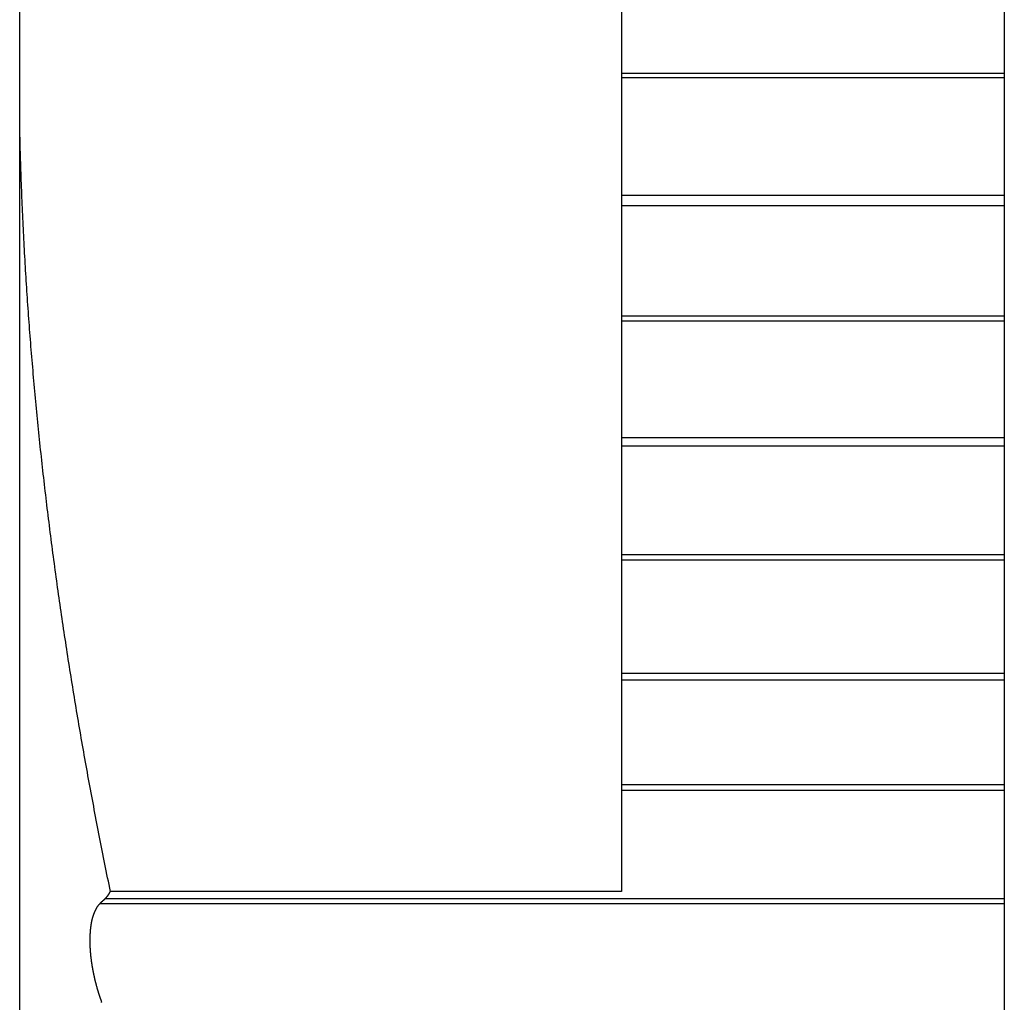
# Model space of a CAD drawing. Extents: x -0.7 to 14.6, y -4.7 to 10.7.
# Drawn here: x 2.7 to 3.5, y 6.4 to 7.2 of the extents above; entities that cross this region are included whole.
import ezdxf

# ---------------------------------------------------------------- set-up
doc = ezdxf.new("R2010")
doc.units = 0
doc.header["$MEASUREMENT"] = 0
doc.layers.get('0').update_dxf_attribs({"linetype": 'CONTINUOUS'})

msp = doc.modelspace()

# ---------------------------------------------------------------- linework, layer by layer
for p, q in [((3.46168, 8.77539), (3.46168, 5.69943)), ((2.65168, 5.76814), (2.65168, 8.60612)), ((3.14668, 7.90633), (3.14668, 6.49135)), ((3.14668, 7.16436), (3.46168, 7.16436)), ((3.14668, 7.1608), (3.46168, 7.1608)), ((3.14668, 7.06394), (3.46168, 7.06394)), ((3.14668, 7.05552), (3.46168, 7.05552)), ((3.14668, 6.96463), (3.46168, 6.96463)), ((3.14668, 6.9606), (3.46168, 6.9606)), ((3.14668, 6.86479), (3.46168, 6.86479)), ((3.14668, 6.85771), (3.46168, 6.85771)), ((3.14668, 6.76855), (3.46168, 6.76855)), ((3.14668, 6.76412), (3.46168, 6.76412)), ((3.14668, 6.67092), (3.46168, 6.67092)), ((3.14668, 6.66531), (3.46168, 6.66531)), ((3.14668, 6.57934), (3.46168, 6.57934)), ((3.14668, 6.57458), (3.46168, 6.57458)), ((3.14668, 6.49135), (2.72631, 6.49135)), ((2.71784, 6.48147), (3.46168, 6.48147)), ((2.72216, 6.48554), (3.46168, 6.48554))]:
    msp.add_line(p, q)
for points in [[(2.72631, 6.49133, 0), (2.72574, 6.49413, 0), (2.72517, 6.49693, 0), (2.7246, 6.49973, 0), (2.72403, 6.50253, 0), (2.72347, 6.50533, 0), (2.7229, 6.50813, 0), (2.72234, 6.51093, 0), (2.72178, 6.51373, 0), (2.72122, 6.51653, 0), (2.72066, 6.51933, 0), (2.72011, 6.52213, 0), (2.71956, 6.52493, 0), (2.719, 6.52773, 0), (2.71846, 6.53053, 0), (2.71791, 6.53323, 0), (2.71736, 6.53603, 0), (2.71682, 6.53883, 0), (2.71628, 6.54163, 0), (2.71574, 6.54443, 0), (2.7152, 6.54723, 0), (2.71466, 6.55003, 0), (2.71413, 6.55283, 0), (2.7136, 6.55563, 0), (2.71306, 6.55843, 0), (2.71254, 6.56133, 0), (2.71201, 6.56413, 0), (2.71148, 6.56693, 0), (2.71096, 6.56973, 0), (2.71044, 6.57253, 0), (2.70992, 6.57533, 0), (2.7094, 6.57813, 0), (2.70889, 6.58093, 0), (2.70838, 6.58373, 0), (2.70786, 6.58653, 0), (2.70735, 6.58933, 0), (2.70685, 6.59213, 0), (2.70634, 6.59493, 0), (2.70584, 6.59773, 0), (2.70534, 6.60053, 0), (2.70484, 6.60333, 0), (2.70434, 6.60613, 0), (2.70384, 6.60893, 0), (2.70335, 6.61173, 0), (2.70286, 6.61463, 0), (2.70237, 6.61743, 0), (2.70188, 6.62023, 0), (2.7014, 6.62303, 0), (2.70091, 6.62583, 0), (2.70043, 6.62863, 0), (2.69995, 6.63143, 0), (2.69948, 6.63423, 0), (2.699, 6.63703, 0), (2.69853, 6.63983, 0), (2.69806, 6.64273, 0), (2.69759, 6.64553, 0), (2.69712, 6.64833, 0), (2.69665, 6.65113, 0), (2.69619, 6.65393, 0), (2.69573, 6.65673, 0), (2.69527, 6.65953, 0), (2.69481, 6.66243, 0), (2.69436, 6.66523, 0), (2.69391, 6.66803, 0), (2.69346, 6.67083, 0), (2.69301, 6.67363, 0), (2.69256, 6.67643, 0), (2.69212, 6.67923, 0), (2.69168, 6.68213, 0), (2.69124, 6.68493, 0), (2.6908, 6.68773, 0), (2.69036, 6.69053, 0), (2.68993, 6.69333, 0), (2.6895, 6.69623, 0), (2.68907, 6.69903, 0), (2.68864, 6.70183, 0), (2.68822, 6.70463, 0), (2.6878, 6.70743, 0), (2.68738, 6.71033, 0), (2.68696, 6.71313, 0), (2.68654, 6.71593, 0), (2.68613, 6.71873, 0), (2.68572, 6.72153, 0), (2.68531, 6.72443, 0), (2.6849, 6.72723, 0), (2.68449, 6.73003, 0), (2.68409, 6.73283, 0), (2.68369, 6.73563, 0), (2.68329, 6.73853, 0), (2.6829, 6.74133, 0), (2.6825, 6.74413, 0), (2.68211, 6.74693, 0), (2.68172, 6.74983, 0), (2.68133, 6.75263, 0), (2.68095, 6.75543, 0), (2.68057, 6.75823, 0), (2.68019, 6.76113, 0), (2.67981, 6.76393, 0), (2.67943, 6.76673, 0), (2.67906, 6.76953, 0), (2.67869, 6.77243, 0), (2.67832, 6.77523, 0), (2.67795, 6.77803, 0), (2.67759, 6.78093, 0), (2.67722, 6.78373, 0), (2.67686, 6.78653, 0), (2.67651, 6.78933, 0), (2.67615, 6.79223, 0), (2.6758, 6.79503, 0), (2.67545, 6.79783, 0), (2.6751, 6.80073, 0), (2.67475, 6.80353, 0), (2.67441, 6.80633, 0), (2.67407, 6.80923, 0), (2.67373, 6.81203, 0), (2.67339, 6.81483, 0), (2.67306, 6.81763, 0), (2.67273, 6.82053, 0), (2.6724, 6.82333, 0), (2.67207, 6.82613, 0), (2.67175, 6.82903, 0), (2.67142, 6.83183, 0), (2.6711, 6.83463, 0), (2.67079, 6.83753, 0), (2.67047, 6.84033, 0), (2.67016, 6.84313, 0), (2.66985, 6.84603, 0), (2.66954, 6.84883, 0), (2.66923, 6.85163, 0), (2.66893, 6.85453, 0), (2.66863, 6.85733, 0), (2.66833, 6.86023, 0), (2.66804, 6.86303, 0), (2.66774, 6.86583, 0), (2.66745, 6.86873, 0), (2.66716, 6.87153, 0), (2.66688, 6.87433, 0), (2.66659, 6.87723, 0), (2.66631, 6.88003, 0), (2.66603, 6.88283, 0), (2.66576, 6.88573, 0), (2.66548, 6.88853, 0), (2.66521, 6.89143, 0), (2.66494, 6.89423, 0), (2.66467, 6.89703, 0), (2.66441, 6.89993, 0), (2.66415, 6.90273, 0), (2.66389, 6.90563, 0), (2.66363, 6.90843, 0), (2.66338, 6.91123, 0), (2.66313, 6.91413, 0), (2.66288, 6.91693, 0), (2.66263, 6.91983, 0), (2.66239, 6.92263, 0), (2.66214, 6.92543, 0), (2.6619, 6.92833, 0), (2.66167, 6.93113, 0), (2.66143, 6.93403, 0), (2.6612, 6.93683, 0), (2.66097, 6.93963, 0), (2.66075, 6.94253, 0), (2.66052, 6.94533, 0), (2.6603, 6.94823, 0), (2.66008, 6.95103, 0), (2.65986, 6.95393, 0), (2.65965, 6.95673, 0), (2.65944, 6.95953, 0), (2.65923, 6.96243, 0), (2.65902, 6.96523, 0), (2.65882, 6.96813, 0), (2.65862, 6.97093, 0), (2.65842, 6.97383, 0), (2.65822, 6.97663, 0), (2.65803, 6.97953, 0), (2.65784, 6.98233, 0), (2.65765, 6.98513, 0), (2.65747, 6.98803, 0), (2.65728, 6.99083, 0), (2.6571, 6.99373, 0), (2.65692, 6.99653, 0), (2.65675, 6.99943, 0), (2.65658, 7.00223, 0), (2.65641, 7.00513, 0), (2.65624, 7.00793, 0), (2.65607, 7.01083, 0), (2.65591, 7.01363, 0), (2.65575, 7.01653, 0), (2.65559, 7.01933, 0), (2.65544, 7.02223, 0), (2.65529, 7.02503, 0), (2.65514, 7.02783, 0), (2.65499, 7.03073, 0), (2.65484, 7.03353, 0), (2.6547, 7.03643, 0), (2.65456, 7.03923, 0), (2.65443, 7.04213, 0), (2.65429, 7.04493, 0), (2.65416, 7.04783, 0), (2.65403, 7.05063, 0), (2.65391, 7.05353, 0), (2.65378, 7.05633, 0), (2.65366, 7.05923, 0), (2.65355, 7.06203, 0), (2.65343, 7.06493, 0), (2.65332, 7.06773, 0), (2.65321, 7.07063, 0), (2.6531, 7.07343, 0), (2.65299, 7.07633, 0), (2.65289, 7.07913, 0), (2.65279, 7.08203, 0), (2.6527, 7.08483, 0), (2.6526, 7.08773, 0), (2.65251, 7.09053, 0), (2.65242, 7.09343, 0), (2.65233, 7.09623, 0), (2.65225, 7.09913, 0), (2.65217, 7.10193, 0), (2.65209, 7.10483, 0), (2.65202, 7.10763, 0), (2.65194, 7.11053, 0), (2.65187, 7.11333, 0), (2.6518, 7.11623, 0), (2.65174, 7.11903, 0), (2.65168, 7.12193, 0)], [(2.72216, 6.48553, 0), (2.72219, 6.48553, 0), (2.72222, 6.48563, 0), (2.72226, 6.48563, 0), (2.72229, 6.48563, 0), (2.72232, 6.48573, 0), (2.72235, 6.48573, 0), (2.72239, 6.48573, 0), (2.72242, 6.48583, 0), (2.72245, 6.48583, 0), (2.72248, 6.48583, 0), (2.72251, 6.48593, 0), (2.72255, 6.48593, 0), (2.72258, 6.48593, 0), (2.72261, 6.48603, 0), (2.72264, 6.48603, 0), (2.72267, 6.48603, 0), (2.7227, 6.48613, 0), (2.72274, 6.48613, 0), (2.72277, 6.48613, 0), (2.7228, 6.48623, 0), (2.72283, 6.48623, 0), (2.72286, 6.48623, 0), (2.72289, 6.48623, 0), (2.72292, 6.48633, 0), (2.72295, 6.48633, 0), (2.72298, 6.48633, 0), (2.72301, 6.48643, 0), (2.72304, 6.48643, 0), (2.72307, 6.48643, 0), (2.7231, 6.48653, 0), (2.72313, 6.48653, 0), (2.72316, 6.48663, 0), (2.72319, 6.48663, 0), (2.72322, 6.48663, 0), (2.72325, 6.48673, 0), (2.72328, 6.48673, 0), (2.72331, 6.48673, 0), (2.72334, 6.48683, 0), (2.72337, 6.48683, 0), (2.7234, 6.48683, 0), (2.72343, 6.48693, 0), (2.72346, 6.48693, 0), (2.72349, 6.48693, 0), (2.72352, 6.48703, 0), (2.72355, 6.48703, 0), (2.72357, 6.48703, 0), (2.7236, 6.48713, 0), (2.72363, 6.48713, 0), (2.72366, 6.48713, 0), (2.72369, 6.48723, 0), (2.72372, 6.48723, 0), (2.72375, 6.48723, 0), (2.72377, 6.48733, 0), (2.7238, 6.48733, 0), (2.72383, 6.48733, 0), (2.72386, 6.48743, 0), (2.72389, 6.48743, 0), (2.72391, 6.48753, 0), (2.72394, 6.48753, 0), (2.72397, 6.48753, 0), (2.724, 6.48763, 0), (2.72402, 6.48763, 0), (2.72405, 6.48763, 0), (2.72408, 6.48773, 0), (2.7241, 6.48773, 0), (2.72413, 6.48773, 0), (2.72416, 6.48783, 0), (2.72419, 6.48783, 0), (2.72421, 6.48793, 0), (2.72424, 6.48793, 0), (2.72427, 6.48793, 0), (2.72429, 6.48803, 0), (2.72432, 6.48803, 0), (2.72435, 6.48803, 0), (2.72437, 6.48813, 0), (2.7244, 6.48813, 0), (2.72442, 6.48813, 0), (2.72445, 6.48823, 0), (2.72448, 6.48823, 0), (2.7245, 6.48833, 0), (2.72453, 6.48833, 0), (2.72455, 6.48833, 0), (2.72458, 6.48843, 0), (2.7246, 6.48843, 0), (2.72463, 6.48843, 0), (2.72466, 6.48853, 0), (2.72468, 6.48853, 0), (2.72471, 6.48863, 0), (2.72473, 6.48863, 0), (2.72476, 6.48863, 0), (2.72478, 6.48873, 0), (2.72481, 6.48873, 0), (2.72483, 6.48873, 0), (2.72486, 6.48883, 0), (2.72488, 6.48883, 0), (2.72491, 6.48893, 0), (2.72493, 6.48893, 0), (2.72495, 6.48893, 0), (2.72498, 6.48903, 0), (2.725, 6.48903, 0), (2.72503, 6.48903, 0), (2.72505, 6.48913, 0), (2.72508, 6.48913, 0), (2.7251, 6.48923, 0), (2.72512, 6.48923, 0), (2.72515, 6.48923, 0), (2.72517, 6.48933, 0), (2.7252, 6.48933, 0), (2.72522, 6.48943, 0), (2.72524, 6.48943, 0), (2.72527, 6.48943, 0), (2.72529, 6.48953, 0), (2.72531, 6.48953, 0), (2.72534, 6.48953, 0), (2.72536, 6.48963, 0), (2.72538, 6.48963, 0), (2.72541, 6.48973, 0), (2.72543, 6.48973, 0), (2.72545, 6.48973, 0), (2.72547, 6.48983, 0), (2.7255, 6.48983, 0), (2.72552, 6.48993, 0), (2.72554, 6.48993, 0), (2.72557, 6.48993, 0), (2.72559, 6.49003, 0), (2.72561, 6.49003, 0), (2.72563, 6.49013, 0), (2.72565, 6.49013, 0), (2.72568, 6.49013, 0), (2.7257, 6.49023, 0), (2.72572, 6.49023, 0), (2.72574, 6.49023, 0), (2.72577, 6.49033, 0), (2.72579, 6.49033, 0), (2.72581, 6.49043, 0), (2.72583, 6.49043, 0), (2.72585, 6.49043, 0), (2.72587, 6.49053, 0), (2.7259, 6.49053, 0), (2.72592, 6.49063, 0), (2.72594, 6.49063, 0), (2.72596, 6.49063, 0), (2.72598, 6.49073, 0), (2.726, 6.49073, 0), (2.72602, 6.49083, 0), (2.72604, 6.49083, 0), (2.72607, 6.49083, 0), (2.72609, 6.49093, 0), (2.72611, 6.49093, 0), (2.72613, 6.49103, 0), (2.72615, 6.49103, 0), (2.72617, 6.49103, 0), (2.72619, 6.49113, 0), (2.72621, 6.49113, 0), (2.72623, 6.49123, 0), (2.72625, 6.49123, 0), (2.72627, 6.49123, 0), (2.72629, 6.49133, 0), (2.72631, 6.49133, 0)], [(2.71784, 6.48143, 0), (2.71763, 6.48123, 0), (2.71742, 6.48103, 0), (2.71722, 6.48083, 0), (2.71702, 6.48063, 0), (2.71682, 6.48043, 0), (2.71663, 6.48023, 0), (2.71644, 6.47993, 0), (2.71626, 6.47973, 0), (2.71608, 6.47953, 0), (2.7159, 6.47923, 0), (2.71573, 6.47903, 0), (2.71556, 6.47883, 0), (2.71539, 6.47853, 0), (2.71523, 6.47833, 0), (2.71507, 6.47803, 0), (2.71491, 6.47783, 0), (2.71476, 6.47753, 0), (2.71461, 6.47733, 0), (2.71446, 6.47703, 0), (2.71432, 6.47673, 0), (2.71418, 6.47653, 0), (2.71404, 6.47623, 0), (2.71391, 6.47593, 0), (2.71377, 6.47573, 0), (2.71365, 6.47543, 0), (2.71352, 6.47513, 0), (2.7134, 6.47493, 0), (2.71328, 6.47463, 0), (2.71316, 6.47433, 0), (2.71304, 6.47413, 0), (2.71293, 6.47383, 0), (2.71282, 6.47353, 0), (2.71271, 6.47323, 0), (2.7126, 6.47293, 0), (2.7125, 6.47273, 0), (2.7124, 6.47243, 0), (2.7123, 6.47213, 0), (2.7122, 6.47183, 0), (2.71211, 6.47163, 0), (2.71202, 6.47133, 0), (2.71193, 6.47103, 0), (2.71184, 6.47073, 0), (2.71175, 6.47043, 0), (2.71167, 6.47023, 0), (2.71159, 6.46993, 0), (2.71151, 6.46963, 0), (2.71143, 6.46933, 0), (2.71135, 6.46903, 0), (2.71128, 6.46873, 0), (2.71121, 6.46843, 0), (2.71114, 6.46823, 0), (2.71107, 6.46793, 0), (2.711, 6.46763, 0), (2.71094, 6.46733, 0), (2.71087, 6.46703, 0), (2.71081, 6.46673, 0), (2.71075, 6.46643, 0), (2.71069, 6.46623, 0), (2.71064, 6.46593, 0), (2.71058, 6.46563, 0), (2.71053, 6.46533, 0), (2.71047, 6.46503, 0), (2.71042, 6.46473, 0), (2.71037, 6.46443, 0), (2.71033, 6.46413, 0), (2.71028, 6.46383, 0), (2.71023, 6.46353, 0), (2.71019, 6.46333, 0), (2.71015, 6.46303, 0), (2.71011, 6.46273, 0), (2.71007, 6.46243, 0), (2.71003, 6.46213, 0), (2.70999, 6.46183, 0), (2.70995, 6.46153, 0), (2.70992, 6.46123, 0), (2.70988, 6.46093, 0), (2.70985, 6.46063, 0), (2.70982, 6.46033, 0), (2.70978, 6.46003, 0), (2.70975, 6.45983, 0), (2.70973, 6.45953, 0), (2.7097, 6.45923, 0), (2.70967, 6.45893, 0), (2.70965, 6.45863, 0), (2.70962, 6.45833, 0), (2.7096, 6.45803, 0), (2.70958, 6.45773, 0), (2.70955, 6.45743, 0), (2.70953, 6.45713, 0), (2.70952, 6.45683, 0), (2.7095, 6.45653, 0), (2.70948, 6.45623, 0), (2.70946, 6.45593, 0), (2.70945, 6.45563, 0), (2.70943, 6.45543, 0), (2.70942, 6.45513, 0), (2.70941, 6.45483, 0), (2.7094, 6.45453, 0), (2.70939, 6.45423, 0), (2.70938, 6.45393, 0), (2.70937, 6.45363, 0), (2.70936, 6.45333, 0), (2.70936, 6.45303, 0), (2.70935, 6.45273, 0), (2.70934, 6.45243, 0), (2.70934, 6.45213, 0), (2.70934, 6.45183, 0), (2.70934, 6.45153, 0), (2.70933, 6.45123, 0), (2.70933, 6.45093, 0), (2.70933, 6.45063, 0), (2.70934, 6.45043, 0), (2.70934, 6.45013, 0), (2.70934, 6.44983, 0), (2.70934, 6.44953, 0), (2.70935, 6.44923, 0), (2.70935, 6.44893, 0), (2.70936, 6.44863, 0), (2.70937, 6.44833, 0), (2.70937, 6.44803, 0), (2.70938, 6.44773, 0), (2.70939, 6.44743, 0), (2.7094, 6.44713, 0), (2.70941, 6.44683, 0), (2.70942, 6.44653, 0), (2.70944, 6.44623, 0), (2.70945, 6.44593, 0), (2.70946, 6.44563, 0), (2.70948, 6.44543, 0), (2.70949, 6.44513, 0), (2.70951, 6.44483, 0), (2.70952, 6.44453, 0), (2.70954, 6.44423, 0), (2.70956, 6.44393, 0), (2.70958, 6.44363, 0), (2.7096, 6.44333, 0), (2.70962, 6.44303, 0), (2.70964, 6.44273, 0), (2.70966, 6.44243, 0), (2.70968, 6.44213, 0), (2.7097, 6.44183, 0), (2.70973, 6.44153, 0), (2.70975, 6.44123, 0), (2.70978, 6.44103, 0), (2.7098, 6.44073, 0), (2.70983, 6.44043, 0), (2.70986, 6.44013, 0), (2.70988, 6.43983, 0), (2.70991, 6.43953, 0), (2.70994, 6.43923, 0), (2.70997, 6.43893, 0), (2.71, 6.43863, 0), (2.71003, 6.43833, 0), (2.71006, 6.43803, 0), (2.7101, 6.43773, 0), (2.71013, 6.43743, 0), (2.71016, 6.43723, 0), (2.7102, 6.43693, 0), (2.71023, 6.43663, 0), (2.71027, 6.43633, 0), (2.7103, 6.43603, 0), (2.71034, 6.43573, 0), (2.71038, 6.43543, 0), (2.71041, 6.43513, 0), (2.71045, 6.43483, 0), (2.71049, 6.43453, 0), (2.71053, 6.43423, 0), (2.71057, 6.43393, 0), (2.71061, 6.43373, 0), (2.71065, 6.43343, 0), (2.71069, 6.43313, 0), (2.71073, 6.43283, 0), (2.71078, 6.43253, 0), (2.71082, 6.43223, 0), (2.71087, 6.43193, 0), (2.71091, 6.43163, 0), (2.71095, 6.43133, 0), (2.711, 6.43103, 0), (2.71105, 6.43073, 0), (2.71109, 6.43053, 0), (2.71114, 6.43023, 0), (2.71119, 6.42993, 0), (2.71124, 6.42963, 0), (2.71129, 6.42933, 0), (2.71134, 6.42903, 0), (2.71139, 6.42873, 0), (2.71144, 6.42843, 0), (2.71149, 6.42813, 0), (2.71154, 6.42793, 0), (2.71159, 6.42763, 0), (2.71164, 6.42733, 0), (2.7117, 6.42703, 0), (2.71175, 6.42673, 0), (2.71181, 6.42643, 0), (2.71186, 6.42613, 0), (2.71192, 6.42583, 0), (2.71197, 6.42553, 0), (2.71203, 6.42533, 0), (2.71209, 6.42503, 0), (2.71214, 6.42473, 0), (2.7122, 6.42443, 0), (2.71226, 6.42413, 0), (2.71232, 6.42383, 0), (2.71238, 6.42353, 0), (2.71244, 6.42323, 0), (2.7125, 6.42293, 0), (2.71256, 6.42273, 0), (2.71262, 6.42243, 0), (2.71269, 6.42213, 0), (2.71275, 6.42183, 0), (2.71281, 6.42153, 0), (2.71288, 6.42123, 0), (2.71294, 6.42093, 0), (2.71301, 6.42063, 0), (2.71307, 6.42043, 0), (2.71314, 6.42013, 0), (2.7132, 6.41983, 0), (2.71327, 6.41953, 0), (2.71334, 6.41923, 0), (2.71341, 6.41893, 0), (2.71348, 6.41863, 0), (2.71354, 6.41843, 0), (2.71361, 6.41813, 0), (2.71368, 6.41783, 0), (2.71375, 6.41753, 0), (2.71383, 6.41723, 0), (2.7139, 6.41693, 0), (2.71397, 6.41663, 0), (2.71404, 6.41643, 0), (2.71411, 6.41613, 0), (2.71419, 6.41583, 0), (2.71426, 6.41553, 0), (2.71434, 6.41523, 0), (2.71441, 6.41493, 0), (2.71449, 6.41473, 0), (2.71456, 6.41443, 0), (2.71464, 6.41413, 0), (2.71472, 6.41383, 0), (2.71479, 6.41353, 0), (2.71487, 6.41323, 0), (2.71495, 6.41303, 0), (2.71503, 6.41273, 0), (2.71511, 6.41243, 0), (2.71519, 6.41213, 0), (2.71527, 6.41183, 0), (2.71535, 6.41153, 0), (2.71543, 6.41133, 0), (2.71551, 6.41103, 0), (2.71559, 6.41073, 0), (2.71568, 6.41043, 0), (2.71576, 6.41013, 0), (2.71584, 6.40983, 0), (2.71593, 6.40963, 0), (2.71601, 6.40933, 0), (2.7161, 6.40903, 0), (2.71618, 6.40873, 0), (2.71627, 6.40843, 0), (2.71636, 6.40823, 0), (2.71644, 6.40793, 0), (2.71653, 6.40763, 0), (2.71662, 6.40733, 0), (2.71671, 6.40703, 0), (2.7168, 6.40683, 0), (2.71689, 6.40653, 0), (2.71698, 6.40623, 0), (2.71707, 6.40593, 0), (2.71716, 6.40563, 0), (2.71725, 6.40543, 0), (2.71734, 6.40513, 0), (2.71743, 6.40483, 0), (2.71753, 6.40453, 0), (2.71762, 6.40423, 0), (2.71772, 6.40403, 0), (2.71781, 6.40373, 0), (2.7179, 6.40343, 0), (2.718, 6.40313, 0), (2.7181, 6.40293, 0), (2.71819, 6.40263, 0), (2.71829, 6.40233, 0), (2.71839, 6.40203, 0), (2.71849, 6.40173, 0), (2.71858, 6.40153, 0), (2.71868, 6.40123, 0), (2.71878, 6.40093, 0), (2.71888, 6.40063, 0), (2.71898, 6.40043, 0), (2.71908, 6.40013, 0)], [(2.71784, 6.48143, 0), (2.71787, 6.48153, 0), (2.7179, 6.48153, 0), (2.71792, 6.48153, 0), (2.71795, 6.48153, 0), (2.71798, 6.48163, 0), (2.718, 6.48163, 0), (2.71803, 6.48163, 0), (2.71806, 6.48173, 0), (2.71809, 6.48173, 0), (2.71811, 6.48173, 0), (2.71814, 6.48173, 0), (2.71817, 6.48183, 0), (2.71819, 6.48183, 0), (2.71822, 6.48183, 0), (2.71825, 6.48183, 0), (2.71828, 6.48193, 0), (2.7183, 6.48193, 0), (2.71833, 6.48193, 0), (2.71836, 6.48193, 0), (2.71838, 6.48203, 0), (2.71841, 6.48203, 0), (2.71844, 6.48203, 0), (2.71847, 6.48203, 0), (2.71849, 6.48213, 0), (2.71852, 6.48213, 0), (2.71855, 6.48213, 0), (2.71857, 6.48213, 0), (2.7186, 6.48223, 0), (2.71863, 6.48223, 0), (2.71865, 6.48223, 0), (2.71868, 6.48223, 0), (2.71871, 6.48233, 0), (2.71874, 6.48233, 0), (2.71876, 6.48233, 0), (2.71879, 6.48233, 0), (2.71882, 6.48243, 0), (2.71884, 6.48243, 0), (2.71887, 6.48243, 0), (2.7189, 6.48243, 0), (2.71893, 6.48253, 0), (2.71895, 6.48253, 0), (2.71898, 6.48253, 0), (2.71901, 6.48253, 0), (2.71903, 6.48263, 0), (2.71906, 6.48263, 0), (2.71909, 6.48263, 0), (2.71912, 6.48263, 0), (2.71914, 6.48273, 0), (2.71917, 6.48273, 0), (2.7192, 6.48273, 0), (2.71922, 6.48273, 0), (2.71925, 6.48283, 0), (2.71928, 6.48283, 0), (2.71931, 6.48283, 0), (2.71933, 6.48293, 0), (2.71936, 6.48293, 0), (2.71939, 6.48293, 0), (2.71941, 6.48293, 0), (2.71944, 6.48303, 0), (2.71947, 6.48303, 0), (2.7195, 6.48303, 0), (2.71952, 6.48303, 0), (2.71955, 6.48313, 0), (2.71958, 6.48313, 0), (2.7196, 6.48313, 0), (2.71963, 6.48313, 0), (2.71966, 6.48323, 0), (2.71969, 6.48323, 0), (2.71971, 6.48323, 0), (2.71974, 6.48323, 0), (2.71977, 6.48333, 0), (2.71979, 6.48333, 0), (2.71982, 6.48333, 0), (2.71985, 6.48333, 0), (2.71988, 6.48343, 0), (2.7199, 6.48343, 0), (2.71993, 6.48343, 0), (2.71996, 6.48343, 0), (2.71998, 6.48353, 0), (2.72001, 6.48353, 0), (2.72004, 6.48353, 0), (2.72007, 6.48353, 0), (2.72009, 6.48363, 0), (2.72012, 6.48363, 0), (2.72015, 6.48363, 0), (2.72017, 6.48363, 0), (2.7202, 6.48373, 0), (2.72023, 6.48373, 0), (2.72026, 6.48373, 0), (2.72028, 6.48373, 0), (2.72031, 6.48383, 0), (2.72034, 6.48383, 0), (2.72036, 6.48383, 0), (2.72039, 6.48383, 0), (2.72042, 6.48393, 0), (2.72045, 6.48393, 0), (2.72047, 6.48393, 0), (2.7205, 6.48403, 0), (2.72053, 6.48403, 0), (2.72056, 6.48403, 0), (2.72058, 6.48403, 0), (2.72061, 6.48413, 0), (2.72064, 6.48413, 0), (2.72066, 6.48413, 0), (2.72069, 6.48413, 0), (2.72072, 6.48423, 0), (2.72075, 6.48423, 0), (2.72077, 6.48423, 0), (2.7208, 6.48423, 0), (2.72083, 6.48433, 0), (2.72085, 6.48433, 0), (2.72088, 6.48433, 0), (2.72091, 6.48433, 0), (2.72094, 6.48443, 0), (2.72096, 6.48443, 0), (2.72099, 6.48443, 0), (2.72102, 6.48443, 0), (2.72104, 6.48453, 0), (2.72107, 6.48453, 0), (2.7211, 6.48453, 0), (2.72113, 6.48453, 0), (2.72115, 6.48463, 0), (2.72118, 6.48463, 0), (2.72121, 6.48463, 0), (2.72123, 6.48463, 0), (2.72126, 6.48473, 0), (2.72129, 6.48473, 0), (2.72132, 6.48473, 0), (2.72134, 6.48473, 0), (2.72137, 6.48483, 0), (2.7214, 6.48483, 0), (2.72142, 6.48483, 0), (2.72145, 6.48483, 0), (2.72148, 6.48493, 0), (2.72151, 6.48493, 0), (2.72153, 6.48493, 0), (2.72156, 6.48493, 0), (2.72159, 6.48503, 0), (2.72161, 6.48503, 0), (2.72164, 6.48503, 0), (2.72167, 6.48503, 0), (2.7217, 6.48513, 0), (2.72172, 6.48513, 0), (2.72175, 6.48513, 0), (2.72178, 6.48513, 0), (2.7218, 6.48523, 0), (2.72183, 6.48523, 0), (2.72186, 6.48523, 0), (2.72189, 6.48533, 0), (2.72191, 6.48533, 0), (2.72194, 6.48533, 0), (2.72197, 6.48533, 0), (2.722, 6.48543, 0), (2.72202, 6.48543, 0), (2.72205, 6.48543, 0), (2.72208, 6.48543, 0), (2.7221, 6.48553, 0), (2.72213, 6.48553, 0), (2.72216, 6.48553, 0)], [(2.71911, 6.40003, 0), (2.71909, 6.40013, 0), (2.71908, 6.40013, 0)]]:
    msp.add_polyline3d(points)

doc.saveas('drawing.dxf')
